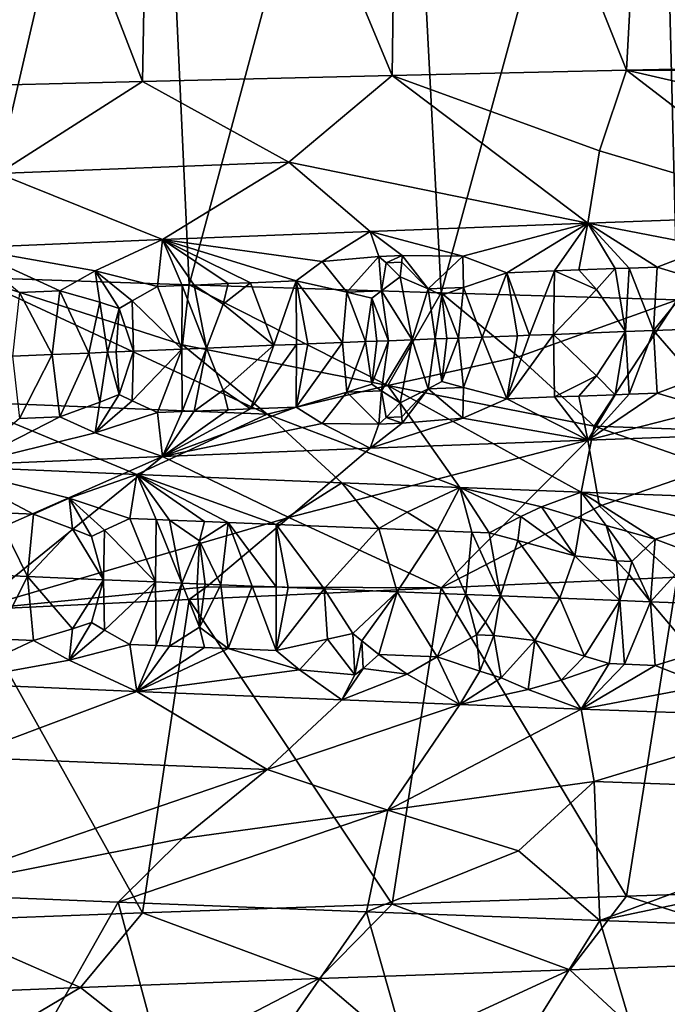
# Model space of a CAD drawing. Extents: x -12 to 12, y 0 to 224.
# Drawn here: x -7 to -5, y 7 to 9 of the extents above; entities that cross this region are included whole.
import ezdxf

# ---------------------------------------------------------------- set-up
doc = ezdxf.new("R2010")
doc.units = 0
doc.header["$MEASUREMENT"] = 0

msp = doc.modelspace()

# ---------------------------------------------------------------- linework, layer by layer
for points in [[(-6.90538, 10, 7.574841), (-6.44782, 8.813819, 7.967946), (-6.425969, 10, 7.985576)], [(-6.885463, 8.802672, 7.592947), (-6.44782, 8.813819, 7.967946), (-6.90538, 10, 7.574841)], [(-6.794231, 8.413138, -7.674692), (-6.90538, 10, -7.574841), (-6.425969, 10, -7.985576)], [(-6.352324, 8.398472, -8.044283), (-6.794231, 8.413138, -7.674692), (-6.425969, 10, -7.985576)], [(-6.44782, 8.813819, 7.967946), (-5.937854, 8.826028, 8.354902), (-6.425969, 10, 7.985576)], [(-6.425969, 10, 7.985576), (-5.937854, 8.826028, 8.354902), (-5.922182, 10, 8.366018)], [(-6.352324, 8.398472, -8.044283), (-6.425969, 10, -7.985576), (-5.922182, 10, -8.366018)], [(-5.837771, 8.382061, -8.425138), (-6.352324, 8.398472, -8.044283), (-5.922182, 10, -8.366018)], [(-5.937854, 8.826028, 8.354902), (-5.459085, 8.836855, 8.675302), (-5.922182, 10, 8.366018)], [(-5.459085, 8.836855, 8.675302), (-5.39593, 10, 8.714725), (-5.922182, 10, 8.366018)], [(-5.837771, 8.382061, -8.425138), (-5.922182, 10, -8.366018), (-5.39593, 10, -8.714725)], [(-5.355022, 8.367186, -8.73992), (-5.837771, 8.382061, -8.425138), (-5.39593, 10, -8.714725)], [(-5.459085, 8.836855, 8.675302), (-4.962862, 8.847529, 8.968419), (-5.39593, 10, 8.714725)], [(-4.962862, 8.847529, 8.968419), (-4.849209, 10, 9.030375), (-5.39593, 10, 8.714725)], [(-5.355022, 8.367186, -8.73992), (-5.39593, 10, -8.714725), (-4.849209, 10, -9.030375)], [(-4.974291, 8.836752, 8.939372), (-4.962862, 8.847529, 8.968419), (-5.459085, 8.836855, 8.675302)], [(-6.148612, 8.649002, 7.795374), (-5.937854, 8.826028, 8.354902), (-6.44782, 8.813819, 7.967946)], [(-6.148612, 8.649002, 7.795374), (-5.537946, 8.524189, 7.923801), (-5.937854, 8.826028, 8.354902)], [(-5.5138, 8.672112, 8.274161), (-5.459085, 8.836855, 8.675302), (-5.937854, 8.826028, 8.354902)], [(-5.5138, 8.672112, 8.274161), (-5.937854, 8.826028, 8.354902), (-5.537946, 8.524189, 7.923801)], [(-5.5138, 8.672112, 8.274161), (-5.073731, 8.540979, 8.241446), (-5.459085, 8.836855, 8.675302)], [(-4.842093, 8.695221, 8.701797), (-5.459085, 8.836855, 8.675302), (-5.073731, 8.540979, 8.241446)], [(-4.974291, 8.836752, 8.939372), (-5.459085, 8.836855, 8.675302), (-4.842093, 8.695221, 8.701797)], [(-6.742783, 8.625892, 7.268711), (-6.44782, 8.813819, 7.967946), (-6.885463, 8.802672, 7.592947)], [(-6.148612, 8.649002, 7.795374), (-6.44782, 8.813819, 7.967946), (-6.742783, 8.625892, 7.268711)], [(-5.5138, 8.672112, 8.274161), (-5.537946, 8.524189, 7.923801), (-5.073731, 8.540979, 8.241446)], [(-6.148612, 8.649002, 7.795374), (-6.742783, 8.625892, 7.268711), (-6.406859, 8.490583, 7.211699)], [(-6.148612, 8.649002, 7.795374), (-6.406859, 8.490583, 7.211699), (-5.9828, 8.50739, 7.580174)], [(-6.148612, 8.649002, 7.795374), (-5.9828, 8.50739, 7.580174), (-5.537946, 8.524189, 7.923801)], [(-6.742783, 8.625892, 7.268711), (-6.808707, 8.47377, 6.819627), (-6.406859, 8.490583, 7.211699)], [(-5.287538, 8.475803, 8.014241), (-5.073731, 8.540979, 8.241446), (-5.537946, 8.524189, 7.923801)], [(-5.79315, 8.456948, 7.64167), (-5.537946, 8.524189, 7.923801), (-5.9828, 8.50739, 7.580174)], [(-5.703421, 8.422999, 7.677655), (-5.537946, 8.524189, 7.923801), (-5.79315, 8.456948, 7.64167)], [(-5.605612, 8.426712, 7.752245), (-5.537946, 8.524189, 7.923801), (-5.703421, 8.422999, 7.677655)], [(-5.556345, 8.428568, 7.789079), (-5.537946, 8.524189, 7.923801), (-5.605612, 8.426712, 7.752245)], [(-5.481999, 8.431353, 7.84375), (-5.537946, 8.524189, 7.923801), (-5.556345, 8.428568, 7.789079)], [(-5.287538, 8.475803, 8.014241), (-5.537946, 8.524189, 7.923801), (-5.395844, 8.434554, 7.905756)], [(-5.453358, 8.43242, 7.864522), (-5.537946, 8.524189, 7.923801), (-5.481999, 8.431353, 7.84375)], [(-5.453358, 8.43242, 7.864522), (-5.395844, 8.434554, 7.905756), (-5.537946, 8.524189, 7.923801)], [(-6.080797, 8.445747, 7.405915), (-5.9828, 8.50739, 7.580174), (-6.406859, 8.490583, 7.211699)], [(-5.965267, 8.456067, 7.509412), (-5.9828, 8.50739, 7.580174), (-6.080797, 8.445747, 7.405915)], [(-5.917297, 8.457934, 7.548728), (-5.79315, 8.456948, 7.64167), (-5.9828, 8.50739, 7.580174)], [(-5.917297, 8.457934, 7.548728), (-5.9828, 8.50739, 7.580174), (-5.965267, 8.456067, 7.509412)], [(-6.544738, 8.426793, 6.983888), (-6.406859, 8.490583, 7.211699), (-6.808707, 8.47377, 6.819627)], [(-6.417184, 8.394643, 7.068707), (-6.406859, 8.490583, 7.211699), (-6.544738, 8.426793, 6.983888)], [(-6.367143, 8.396713, 7.115447), (-6.406859, 8.490583, 7.211699), (-6.417184, 8.394643, 7.068707)], [(-6.080797, 8.445747, 7.405915), (-6.406859, 8.490583, 7.211699), (-6.133651, 8.406198, 7.325041)], [(-6.341995, 8.397749, 7.138686), (-6.406859, 8.490583, 7.211699), (-6.367143, 8.396713, 7.115447)], [(-6.27316, 8.400565, 7.201461), (-6.406859, 8.490583, 7.211699), (-6.341995, 8.397749, 7.138686)], [(-6.226927, 8.402443, 7.242948), (-6.406859, 8.490583, 7.211699), (-6.27316, 8.400565, 7.201461)], [(-6.226927, 8.402443, 7.242948), (-6.133651, 8.406198, 7.325041), (-6.406859, 8.490583, 7.211699)], [(-5.318094, 8.410316, 7.943185), (-5.287538, 8.475803, 8.014241), (-5.395844, 8.434554, 7.905756)], [(-6.544738, 8.426793, 6.983888), (-6.808707, 8.47377, 6.819627), (-6.616829, 8.386185, 6.875363)], [(-6.699051, 8.38265, 6.792422), (-6.616829, 8.386185, 6.875363), (-6.808707, 8.47377, 6.819627)], [(-5.965267, 8.456067, 7.509412), (-6.080797, 8.445747, 7.405915), (-6.030596, 8.383143, 7.394733)], [(-5.965267, 8.456067, 7.509412), (-6.030596, 8.383143, 7.394733), (-5.959647, 8.385953, 7.454223)], [(-5.917297, 8.457934, 7.548728), (-5.965267, 8.456067, 7.509412), (-5.949942, 8.442989, 7.50704)], [(-5.965267, 8.456067, 7.509412), (-5.959647, 8.385953, 7.454223), (-5.949942, 8.442989, 7.50704)], [(-5.917297, 8.457934, 7.548728), (-5.949942, 8.442989, 7.50704), (-5.918001, 8.444234, 7.533218)], [(-5.917297, 8.457934, 7.548728), (-5.918001, 8.444234, 7.533218), (-5.864169, 8.389687, 7.532475)], [(-5.917297, 8.457934, 7.548728), (-5.864169, 8.389687, 7.532475), (-5.79315, 8.456948, 7.64167)], [(-5.791909, 8.392478, 7.590356), (-5.79315, 8.456948, 7.64167), (-5.864169, 8.389687, 7.532475)], [(-5.791909, 8.392478, 7.590356), (-5.703421, 8.422999, 7.677655), (-5.79315, 8.456948, 7.64167)], [(-6.030596, 8.383143, 7.394733), (-6.080797, 8.445747, 7.405915), (-6.133651, 8.406198, 7.325041)], [(-5.949942, 8.442989, 7.50704), (-5.959647, 8.385953, 7.454223), (-5.921083, 8.414625, 7.504442)], [(-5.918001, 8.444234, 7.533218), (-5.949942, 8.442989, 7.50704), (-5.921083, 8.414625, 7.504442)], [(-5.918001, 8.444234, 7.533218), (-5.921083, 8.414625, 7.504442), (-5.864169, 8.389687, 7.532475)], [(-6.535416, 8.362448, 6.935747), (-6.544738, 8.426793, 6.983888), (-6.616829, 8.386185, 6.875363)], [(-6.495321, 8.350037, 6.966455), (-6.544738, 8.426793, 6.983888), (-6.535416, 8.362448, 6.935747)], [(-6.46891, 8.365268, 7.000047), (-6.544738, 8.426793, 6.983888), (-6.495321, 8.350037, 6.966455)], [(-6.46891, 8.365268, 7.000047), (-6.417184, 8.394643, 7.068707), (-6.544738, 8.426793, 6.983888)], [(-5.791909, 8.392478, 7.590356), (-5.753733, 8.291298, 7.591357), (-5.703421, 8.422999, 7.677655)], [(-5.681304, 8.294083, 7.647884), (-5.703421, 8.422999, 7.677655), (-5.753733, 8.291298, 7.591357)], [(-5.605612, 8.426712, 7.752245), (-5.703421, 8.422999, 7.677655), (-5.657038, 8.295011, 7.666575)], [(-5.657038, 8.295011, 7.666575), (-5.703421, 8.422999, 7.677655), (-5.681304, 8.294083, 7.647884)], [(-5.605612, 8.426712, 7.752245), (-5.657038, 8.295011, 7.666575), (-5.608325, 8.296866, 7.703729)], [(-5.520003, 8.388746, 7.790981), (-5.605612, 8.426712, 7.752245), (-5.608325, 8.296866, 7.703729)], [(-5.556345, 8.428568, 7.789079), (-5.605612, 8.426712, 7.752245), (-5.520003, 8.388746, 7.790981)], [(-5.481999, 8.431353, 7.84375), (-5.556345, 8.428568, 7.789079), (-5.520003, 8.388746, 7.790981)], [(-5.481999, 8.431353, 7.84375), (-5.520003, 8.388746, 7.790981), (-5.460752, 8.302436, 7.813352)], [(-5.453358, 8.43242, 7.864522), (-5.481999, 8.431353, 7.84375), (-5.460752, 8.302436, 7.813352)], [(-5.453358, 8.43242, 7.864522), (-5.460752, 8.302436, 7.813352), (-5.403617, 8.30457, 7.854636)], [(-5.453358, 8.43242, 7.864522), (-5.403617, 8.30457, 7.854636), (-5.395844, 8.434554, 7.905756)], [(-5.318094, 8.410316, 7.943185), (-5.395844, 8.434554, 7.905756), (-5.403617, 8.30457, 7.854636)], [(-6.817097, 8.158692, -6.950406), (-6.794231, 8.413138, -7.674692), (-6.193442, 8.133914, -7.505563)], [(-6.366483, 8.275444, -7.715264), (-6.794231, 8.413138, -7.674692), (-6.352324, 8.398472, -8.044283)], [(-6.366483, 8.275444, -7.715264), (-6.193442, 8.133914, -7.505563), (-6.794231, 8.413138, -7.674692)], [(-6.46891, 8.365268, 7.000047), (-6.367374, 8.266761, 7.064572), (-6.417184, 8.394643, 7.068707)], [(-6.367143, 8.396713, 7.115447), (-6.417184, 8.394643, 7.068707), (-6.367374, 8.266761, 7.064572)], [(-6.367143, 8.396713, 7.115447), (-6.367374, 8.266761, 7.064572), (-6.317362, 8.268831, 7.11096)], [(-6.341995, 8.397749, 7.138686), (-6.367143, 8.396713, 7.115447), (-6.317362, 8.268831, 7.11096)], [(-5.946397, 8.192289, -7.870933), (-6.366483, 8.275444, -7.715264), (-6.352324, 8.398472, -8.044283)], [(-5.946397, 8.192289, -7.870933), (-6.352324, 8.398472, -8.044283), (-5.837771, 8.382061, -8.425138)], [(-6.27316, 8.400565, 7.201461), (-6.341995, 8.397749, 7.138686), (-6.282922, 8.358876, 7.165496)], [(-6.282922, 8.358876, 7.165496), (-6.341995, 8.397749, 7.138686), (-6.317362, 8.268831, 7.11096)], [(-6.226927, 8.402443, 7.242948), (-6.282922, 8.358876, 7.165496), (-6.179622, 8.274464, 7.235381)], [(-6.226927, 8.402443, 7.242948), (-6.27316, 8.400565, 7.201461), (-6.282922, 8.358876, 7.165496)], [(-6.226927, 8.402443, 7.242948), (-6.179622, 8.274464, 7.235381), (-6.133651, 8.406198, 7.325041)], [(-6.133167, 8.276341, 7.276271), (-6.133651, 8.406198, 7.325041), (-6.179622, 8.274464, 7.235381)], [(-6.109839, 8.27728, 7.296607), (-6.133651, 8.406198, 7.325041), (-6.133167, 8.276341, 7.276271)], [(-6.039459, 8.280097, 7.357169), (-6.133651, 8.406198, 7.325041), (-6.109839, 8.27728, 7.296607)], [(-6.030596, 8.383143, 7.394733), (-6.133651, 8.406198, 7.325041), (-6.039459, 8.280097, 7.357169)], [(-5.959647, 8.385953, 7.454223), (-5.896924, 8.285729, 7.476279), (-5.921083, 8.414625, 7.504442)], [(-5.864169, 8.389687, 7.532475), (-5.921083, 8.414625, 7.504442), (-5.896924, 8.285729, 7.476279)], [(-5.318094, 8.410316, 7.943185), (-5.403617, 8.30457, 7.854636), (-5.288427, 8.308839, 7.935962)], [(-6.699051, 8.38265, 6.792422), (-6.713593, 8.252017, 6.724362), (-6.632209, 8.255551, 6.807473)], [(-6.699051, 8.38265, 6.792422), (-6.632209, 8.255551, 6.807473), (-6.616829, 8.386185, 6.875363)], [(-6.557428, 8.25876, 6.882091), (-6.616829, 8.386185, 6.875363), (-6.632209, 8.255551, 6.807473)], [(-6.557428, 8.25876, 6.882091), (-6.535416, 8.362448, 6.935747), (-6.616829, 8.386185, 6.875363)], [(-5.992466, 8.281964, 7.396955), (-6.030596, 8.383143, 7.394733), (-6.039459, 8.280097, 7.357169)], [(-5.959647, 8.385953, 7.454223), (-6.030596, 8.383143, 7.394733), (-5.979527, 8.371074, 7.429974)], [(-5.992466, 8.281964, 7.396955), (-5.979527, 8.371074, 7.429974), (-6.030596, 8.383143, 7.394733)], [(-5.944956, 8.283841, 7.43666), (-5.959647, 8.385953, 7.454223), (-5.979527, 8.371074, 7.429974)], [(-5.944956, 8.283841, 7.43666), (-5.896924, 8.285729, 7.476279), (-5.959647, 8.385953, 7.454223)], [(-5.946397, 8.192289, -7.870933), (-5.837771, 8.382061, -8.425138), (-5.679269, 8.250666, -8.22877)], [(-5.849706, 8.287576, 7.514724), (-5.864169, 8.389687, 7.532475), (-5.896924, 8.285729, 7.476279)], [(-5.791909, 8.392478, 7.590356), (-5.864169, 8.389687, 7.532475), (-5.8364, 8.376675, 7.547277)], [(-5.849706, 8.287576, 7.514724), (-5.8364, 8.376675, 7.547277), (-5.864169, 8.389687, 7.532475)], [(-5.826004, 8.288498, 7.533836), (-5.8364, 8.376675, 7.547277), (-5.849706, 8.287576, 7.514724)], [(-5.679269, 8.250666, -8.22877), (-5.837771, 8.382061, -8.425138), (-5.355022, 8.367186, -8.73992)], [(-5.801977, 8.289432, 7.553085), (-5.791909, 8.392478, 7.590356), (-5.8364, 8.376675, 7.547277)], [(-5.801977, 8.289432, 7.553085), (-5.8364, 8.376675, 7.547277), (-5.826004, 8.288498, 7.533836)], [(-5.801977, 8.289432, 7.553085), (-5.753733, 8.291298, 7.591357), (-5.791909, 8.392478, 7.590356)], [(-5.520003, 8.388746, 7.790981), (-5.608325, 8.296866, 7.703729), (-5.460752, 8.302436, 7.813352)], [(-6.519725, 8.260365, 6.919095), (-6.535416, 8.362448, 6.935747), (-6.557428, 8.25876, 6.882091)], [(-6.519725, 8.260365, 6.919095), (-6.495321, 8.350037, 6.966455), (-6.535416, 8.362448, 6.935747)], [(-6.46891, 8.365268, 7.000047), (-6.495321, 8.350037, 6.966455), (-6.466386, 8.26262, 6.970757)], [(-6.46891, 8.365268, 7.000047), (-6.466386, 8.26262, 6.970757), (-6.367374, 8.266761, 7.064572)], [(-6.282922, 8.358876, 7.165496), (-6.317362, 8.268831, 7.11096), (-6.179622, 8.274464, 7.235381)], [(-5.968874, 8.282898, 7.416737), (-5.979527, 8.371074, 7.429974), (-5.992466, 8.281964, 7.396955)], [(-5.944956, 8.283841, 7.43666), (-5.979527, 8.371074, 7.429974), (-5.968874, 8.282898, 7.416737)], [(-5.679269, 8.250666, -8.22877), (-5.355022, 8.367186, -8.73992), (-5.524839, 8.109135, -8.005015)], [(-5.524839, 8.109135, -8.005015), (-5.355022, 8.367186, -8.73992), (-4.816384, 8.084356, -8.445563)], [(-6.50199, 8.261116, 6.936361), (-6.495321, 8.350037, 6.966455), (-6.519725, 8.260365, 6.919095)], [(-6.50199, 8.261116, 6.936361), (-6.466386, 8.26262, 6.970757), (-6.495321, 8.350037, 6.966455)], [(-5.681304, 8.294083, 7.647884), (-5.753733, 8.291298, 7.591357), (-5.703419, 8.165165, 7.677657)], [(-5.60561, 8.168878, 7.752246), (-5.608325, 8.296866, 7.703729), (-5.703419, 8.165165, 7.677657)], [(-5.657038, 8.295011, 7.666575), (-5.703419, 8.165165, 7.677657), (-5.608325, 8.296866, 7.703729)], [(-5.657038, 8.295011, 7.666575), (-5.681304, 8.294083, 7.647884), (-5.703419, 8.165165, 7.677657)], [(-5.520001, 8.212412, 7.790981), (-5.460752, 8.302436, 7.813352), (-5.608325, 8.296866, 7.703729)], [(-5.520001, 8.212412, 7.790981), (-5.608325, 8.296866, 7.703729), (-5.60561, 8.168878, 7.752246)], [(-5.481997, 8.173518, 7.843751), (-5.460752, 8.302436, 7.813352), (-5.520001, 8.212412, 7.790981)], [(-5.453356, 8.174585, 7.864523), (-5.460752, 8.302436, 7.813352), (-5.481997, 8.173518, 7.843751)], [(-5.453356, 8.174585, 7.864523), (-5.403617, 8.30457, 7.854636), (-5.460752, 8.302436, 7.813352)], [(-5.453356, 8.174585, 7.864523), (-5.395841, 8.17672, 7.905756), (-5.403617, 8.30457, 7.854636)], [(-5.318092, 8.206114, 7.943185), (-5.288427, 8.308839, 7.935962), (-5.403617, 8.30457, 7.854636)], [(-5.318092, 8.206114, 7.943185), (-5.403617, 8.30457, 7.854636), (-5.395841, 8.17672, 7.905756)], [(-5.946397, 8.192289, -7.870933), (-6.193442, 8.133914, -7.505563), (-6.366483, 8.275444, -7.715264)], [(-6.282921, 8.182541, 7.165497), (-6.179622, 8.274464, 7.235381), (-6.317362, 8.268831, 7.11096)], [(-6.226925, 8.144608, 7.242949), (-6.179622, 8.274464, 7.235381), (-6.282921, 8.182541, 7.165497)], [(-6.133167, 8.276341, 7.276271), (-6.226925, 8.144608, 7.242949), (-6.133649, 8.148363, 7.325043)], [(-6.133167, 8.276341, 7.276271), (-6.179622, 8.274464, 7.235381), (-6.226925, 8.144608, 7.242949)], [(-6.039459, 8.280097, 7.357169), (-6.109839, 8.27728, 7.296607), (-6.133649, 8.148363, 7.325043)], [(-6.039459, 8.280097, 7.357169), (-6.133649, 8.148363, 7.325043), (-6.030594, 8.178906, 7.394734)], [(-6.109839, 8.27728, 7.296607), (-6.133167, 8.276341, 7.276271), (-6.133649, 8.148363, 7.325043)], [(-5.992466, 8.281964, 7.396955), (-6.039459, 8.280097, 7.357169), (-6.030594, 8.178906, 7.394734)], [(-5.992466, 8.281964, 7.396955), (-6.030594, 8.178906, 7.394734), (-5.979526, 8.194721, 7.429975)], [(-5.968874, 8.282898, 7.416737), (-5.992466, 8.281964, 7.396955), (-5.979526, 8.194721, 7.429975)], [(-5.944956, 8.283841, 7.43666), (-5.968874, 8.282898, 7.416737), (-5.979526, 8.194721, 7.429975)], [(-5.944956, 8.283841, 7.43666), (-5.979526, 8.194721, 7.429975), (-5.959646, 8.181699, 7.454224)], [(-5.959646, 8.181699, 7.454224), (-5.921081, 8.156742, 7.504444), (-5.896924, 8.285729, 7.476279)], [(-5.944956, 8.283841, 7.43666), (-5.959646, 8.181699, 7.454224), (-5.896924, 8.285729, 7.476279)], [(-5.864167, 8.185433, 7.532476), (-5.896924, 8.285729, 7.476279), (-5.921081, 8.156742, 7.504444)], [(-5.849706, 8.287576, 7.514724), (-5.896924, 8.285729, 7.476279), (-5.864167, 8.185433, 7.532476)], [(-5.849706, 8.287576, 7.514724), (-5.864167, 8.185433, 7.532476), (-5.836398, 8.200322, 7.547278)], [(-5.826004, 8.288498, 7.533836), (-5.849706, 8.287576, 7.514724), (-5.836398, 8.200322, 7.547278)], [(-5.801977, 8.289432, 7.553085), (-5.836398, 8.200322, 7.547278), (-5.791907, 8.188241, 7.590357)], [(-5.801977, 8.289432, 7.553085), (-5.826004, 8.288498, 7.533836), (-5.836398, 8.200322, 7.547278)], [(-5.801977, 8.289432, 7.553085), (-5.791907, 8.188241, 7.590357), (-5.753733, 8.291298, 7.591357)], [(-5.753733, 8.291298, 7.591357), (-5.791907, 8.188241, 7.590357), (-5.703419, 8.165165, 7.677657)], [(-6.699051, 8.124919, 6.792423), (-6.632209, 8.255551, 6.807473), (-6.713593, 8.252017, 6.724362)], [(-6.699051, 8.124919, 6.792423), (-6.616829, 8.128452, 6.875364), (-6.632209, 8.255551, 6.807473)], [(-6.557428, 8.25876, 6.882091), (-6.632209, 8.255551, 6.807473), (-6.616829, 8.128452, 6.875364)], [(-6.557428, 8.25876, 6.882091), (-6.616829, 8.128452, 6.875364), (-6.535416, 8.158282, 6.935748)], [(-6.519725, 8.260365, 6.919095), (-6.557428, 8.25876, 6.882091), (-6.535416, 8.158282, 6.935748)], [(-6.519725, 8.260365, 6.919095), (-6.535416, 8.158282, 6.935748), (-6.49532, 8.173739, 6.966456)], [(-6.50199, 8.261116, 6.936361), (-6.519725, 8.260365, 6.919095), (-6.49532, 8.173739, 6.966456)], [(-6.50199, 8.261116, 6.936361), (-6.49532, 8.173739, 6.966456), (-6.466386, 8.26262, 6.970757)], [(-6.468909, 8.161066, 7.000048), (-6.466386, 8.26262, 6.970757), (-6.49532, 8.173739, 6.966456)], [(-6.468909, 8.161066, 7.000048), (-6.417183, 8.136808, 7.068708), (-6.367374, 8.266761, 7.064572)], [(-6.468909, 8.161066, 7.000048), (-6.367374, 8.266761, 7.064572), (-6.466386, 8.26262, 6.970757)], [(-6.367141, 8.138879, 7.115448), (-6.367374, 8.266761, 7.064572), (-6.417183, 8.136808, 7.068708)], [(-6.367141, 8.138879, 7.115448), (-6.317362, 8.268831, 7.11096), (-6.367374, 8.266761, 7.064572)], [(-6.341993, 8.139914, 7.138688), (-6.317362, 8.268831, 7.11096), (-6.367141, 8.138879, 7.115448)], [(-6.282921, 8.182541, 7.165497), (-6.317362, 8.268831, 7.11096), (-6.341993, 8.139914, 7.138688)], [(-5.946397, 8.192289, -7.870933), (-5.679269, 8.250666, -8.22877), (-5.524839, 8.109135, -8.005015)], [(-5.959646, 8.181699, 7.454224), (-5.979526, 8.194721, 7.429975), (-6.030594, 8.178906, 7.394734)], [(-5.791907, 8.188241, 7.590357), (-5.836398, 8.200322, 7.547278), (-5.864167, 8.185433, 7.532476)], [(-5.520001, 8.212412, 7.790981), (-5.60561, 8.168878, 7.752246), (-5.556344, 8.170733, 7.789081)], [(-5.481997, 8.173518, 7.843751), (-5.520001, 8.212412, 7.790981), (-5.556344, 8.170733, 7.789081)], [(-5.318092, 8.206114, 7.943185), (-5.395841, 8.17672, 7.905756), (-5.287536, 8.14453, 8.014242)], [(-6.49532, 8.173739, 6.966456), (-6.535416, 8.158282, 6.935748), (-6.544737, 8.095519, 6.98389)], [(-6.468909, 8.161066, 7.000048), (-6.49532, 8.173739, 6.966456), (-6.544737, 8.095519, 6.98389)], [(-6.282921, 8.182541, 7.165497), (-6.341993, 8.139914, 7.138688), (-6.273158, 8.14273, 7.201463)], [(-6.226925, 8.144608, 7.242949), (-6.282921, 8.182541, 7.165497), (-6.273158, 8.14273, 7.201463)], [(-5.946397, 8.192289, -7.870933), (-5.799098, 7.983777, -7.471025), (-6.193442, 8.133914, -7.505563)], [(-6.030594, 8.178906, 7.394734), (-6.133649, 8.148363, 7.325043), (-6.080794, 8.114385, 7.405918)], [(-5.965263, 8.113396, 7.509415), (-6.030594, 8.178906, 7.394734), (-6.080794, 8.114385, 7.405918)], [(-5.965263, 8.113396, 7.509415), (-5.959646, 8.181699, 7.454224), (-6.030594, 8.178906, 7.394734)], [(-5.949939, 8.127109, 7.507042), (-5.959646, 8.181699, 7.454224), (-5.965263, 8.113396, 7.509415)], [(-5.949939, 8.127109, 7.507042), (-5.921081, 8.156742, 7.504444), (-5.959646, 8.181699, 7.454224)], [(-5.946397, 8.192289, -7.870933), (-5.524839, 8.109135, -8.005015), (-5.551407, 7.974359, -7.654838)], [(-5.946397, 8.192289, -7.870933), (-5.551407, 7.974359, -7.654838), (-5.799098, 7.983777, -7.471025)], [(-5.917998, 8.128353, 7.533221), (-5.864167, 8.185433, 7.532476), (-5.921081, 8.156742, 7.504444)], [(-5.917998, 8.128353, 7.533221), (-5.917294, 8.115263, 7.54873), (-5.864167, 8.185433, 7.532476)], [(-5.917294, 8.115263, 7.54873), (-5.793147, 8.125587, 7.641672), (-5.864167, 8.185433, 7.532476)], [(-5.791907, 8.188241, 7.590357), (-5.864167, 8.185433, 7.532476), (-5.793147, 8.125587, 7.641672)], [(-5.791907, 8.188241, 7.590357), (-5.793147, 8.125587, 7.641672), (-5.703419, 8.165165, 7.677657)], [(-5.481997, 8.173518, 7.843751), (-5.556344, 8.170733, 7.789081), (-5.537946, 8.080684, 7.923801)], [(-5.287536, 8.14453, 8.014242), (-5.395841, 8.17672, 7.905756), (-5.537946, 8.080684, 7.923801)], [(-5.453356, 8.174585, 7.864523), (-5.537946, 8.080684, 7.923801), (-5.395841, 8.17672, 7.905756)], [(-5.453356, 8.174585, 7.864523), (-5.481997, 8.173518, 7.843751), (-5.537946, 8.080684, 7.923801)], [(-6.817097, 8.158692, -6.950406), (-6.459622, 8.010147, -6.914649), (-6.856624, 8.027096, -6.526158)], [(-6.817097, 8.158692, -6.950406), (-6.193442, 8.133914, -7.505563), (-6.459622, 8.010147, -6.914649)], [(-6.535416, 8.158282, 6.935748), (-6.616829, 8.128452, 6.875364), (-6.544737, 8.095519, 6.98389)], [(-6.468909, 8.161066, 7.000048), (-6.544737, 8.095519, 6.98389), (-6.417183, 8.136808, 7.068708)], [(-5.917998, 8.128353, 7.533221), (-5.921081, 8.156742, 7.504444), (-5.949939, 8.127109, 7.507042)], [(-5.703419, 8.165165, 7.677657), (-5.793147, 8.125587, 7.641672), (-5.537946, 8.080684, 7.923801)], [(-5.60561, 8.168878, 7.752246), (-5.703419, 8.165165, 7.677657), (-5.537946, 8.080684, 7.923801)], [(-5.556344, 8.170733, 7.789081), (-5.60561, 8.168878, 7.752246), (-5.537946, 8.080684, 7.923801)], [(-6.417183, 8.136808, 7.068708), (-6.544737, 8.095519, 6.98389), (-6.406859, 8.047078, 7.211699)], [(-6.193442, 8.133914, -7.505563), (-6.040736, 7.993195, -7.279253), (-6.459622, 8.010147, -6.914649)], [(-6.367141, 8.138879, 7.115448), (-6.417183, 8.136808, 7.068708), (-6.406859, 8.047078, 7.211699)], [(-6.080794, 8.114385, 7.405918), (-6.133649, 8.148363, 7.325043), (-6.406859, 8.047078, 7.211699)], [(-6.226925, 8.144608, 7.242949), (-6.406859, 8.047078, 7.211699), (-6.133649, 8.148363, 7.325043)], [(-6.226925, 8.144608, 7.242949), (-6.273158, 8.14273, 7.201463), (-6.406859, 8.047078, 7.211699)], [(-6.273158, 8.14273, 7.201463), (-6.341993, 8.139914, 7.138688), (-6.406859, 8.047078, 7.211699)], [(-6.341993, 8.139914, 7.138688), (-6.367141, 8.138879, 7.115448), (-6.406859, 8.047078, 7.211699)], [(-6.193442, 8.133914, -7.505563), (-5.799098, 7.983777, -7.471025), (-6.040736, 7.993195, -7.279253)], [(-5.287536, 8.14453, 8.014242), (-5.537946, 8.080684, 7.923801), (-5.073731, 8.097474, 8.241446)], [(-6.544737, 8.095519, 6.98389), (-6.616829, 8.128452, 6.875364), (-6.808707, 8.030265, 6.819627)], [(-6.699051, 8.124919, 6.792423), (-6.808707, 8.030265, 6.819627), (-6.616829, 8.128452, 6.875364)], [(-6.080794, 8.114385, 7.405918), (-6.406859, 8.047078, 7.211699), (-5.9828, 8.063885, 7.580174)], [(-5.965263, 8.113396, 7.509415), (-6.080794, 8.114385, 7.405918), (-5.9828, 8.063885, 7.580174)], [(-5.793147, 8.125587, 7.641672), (-5.9828, 8.063885, 7.580174), (-5.537946, 8.080684, 7.923801)], [(-5.917294, 8.115263, 7.54873), (-5.9828, 8.063885, 7.580174), (-5.793147, 8.125587, 7.641672)], [(-5.917294, 8.115263, 7.54873), (-5.965263, 8.113396, 7.509415), (-5.9828, 8.063885, 7.580174)], [(-5.917294, 8.115263, 7.54873), (-5.949939, 8.127109, 7.507042), (-5.965263, 8.113396, 7.509415)], [(-5.917998, 8.128353, 7.533221), (-5.949939, 8.127109, 7.507042), (-5.917294, 8.115263, 7.54873)], [(-6.544737, 8.095519, 6.98389), (-6.808707, 8.030265, 6.819627), (-6.406859, 8.047078, 7.211699)], [(-5.524839, 8.109135, -8.005015), (-5.091069, 7.957402, -7.965093), (-5.551407, 7.974359, -7.654838)], [(-5.5138, 7.945566, 8.274162), (-5.073731, 8.097474, 8.241446), (-5.537946, 8.080684, 7.923801)], [(-5.524839, 8.109135, -8.005015), (-4.816384, 8.084356, -8.445563), (-5.091069, 7.957402, -7.965093)], [(-5.5138, 7.945566, 8.274162), (-5.354974, 7.800548, 8.739949), (-5.073731, 8.097474, 8.241446)], [(-6.148612, 7.922457, 7.795374), (-5.537946, 8.080684, 7.923801), (-5.9828, 8.063885, 7.580174)], [(-6.148612, 7.922457, 7.795374), (-5.837739, 7.77887, 8.425161), (-5.537946, 8.080684, 7.923801)], [(-5.5138, 7.945566, 8.274162), (-5.537946, 8.080684, 7.923801), (-5.837739, 7.77887, 8.425161)], [(-6.148612, 7.922457, 7.795374), (-5.9828, 8.063885, 7.580174), (-6.406859, 8.047078, 7.211699)], [(-6.742783, 7.899347, 7.268711), (-6.406859, 8.047078, 7.211699), (-6.808707, 8.030265, 6.819627)], [(-6.742783, 7.899347, 7.268711), (-6.794178, 7.73362, 7.674738), (-6.406859, 8.047078, 7.211699)], [(-6.148612, 7.922457, 7.795374), (-6.406859, 8.047078, 7.211699), (-6.794178, 7.73362, 7.674738)], [(-6.598058, 7.961991, -6.685686), (-6.856624, 8.027096, -6.526158), (-6.459622, 8.010147, -6.914649)], [(-6.670528, 7.929231, -6.576336), (-6.856624, 8.027096, -6.526158), (-6.598058, 7.961991, -6.685686)], [(-6.747612, 7.932614, -6.498179), (-6.856624, 8.027096, -6.526158), (-6.670528, 7.929231, -6.576336)], [(-6.598058, 7.961991, -6.685686), (-6.459622, 8.010147, -6.914649), (-6.473529, 7.920689, -6.768047)], [(-6.419928, 7.918423, -6.818331), (-6.473529, 7.920689, -6.768047), (-6.459622, 8.010147, -6.914649)], [(-6.174851, 7.908262, -7.038564), (-6.459622, 8.010147, -6.914649), (-6.040736, 7.993195, -7.279253)], [(-6.272543, 7.912274, -6.952631), (-6.459622, 8.010147, -6.914649), (-6.174851, 7.908262, -7.038564)], [(-6.320943, 7.91428, -6.909156), (-6.459622, 8.010147, -6.914649), (-6.272543, 7.912274, -6.952631)], [(-6.392982, 7.91729, -6.843315), (-6.459622, 8.010147, -6.914649), (-6.320943, 7.91428, -6.909156)], [(-6.419928, 7.918423, -6.818331), (-6.459622, 8.010147, -6.914649), (-6.392982, 7.91729, -6.843315)], [(-6.174851, 7.908262, -7.038564), (-6.040736, 7.993195, -7.279253), (-5.964621, 7.899736, -7.21554)], [(-5.90698, 7.933523, -7.296619), (-6.040736, 7.993195, -7.279253), (-5.799098, 7.983777, -7.471025)], [(-5.964621, 7.899736, -7.21554), (-6.040736, 7.993195, -7.279253), (-5.90698, 7.933523, -7.296619)], [(-5.90698, 7.933523, -7.296619), (-5.799098, 7.983777, -7.471025), (-5.845625, 7.895037, -7.311177)], [(-5.774867, 7.892265, -7.366546), (-5.845625, 7.895037, -7.311177), (-5.799098, 7.983777, -7.471025)], [(-5.632563, 7.944018, -7.534463), (-5.799098, 7.983777, -7.471025), (-5.551407, 7.974359, -7.654838)], [(-5.674415, 7.924479, -7.476822), (-5.799098, 7.983777, -7.471025), (-5.632563, 7.944018, -7.534463)], [(-5.73929, 7.890879, -7.393974), (-5.799098, 7.983777, -7.471025), (-5.674415, 7.924479, -7.476822)], [(-5.774867, 7.892265, -7.366546), (-5.799098, 7.983777, -7.471025), (-5.73929, 7.890879, -7.393974)], [(-5.632563, 7.944018, -7.534463), (-5.551407, 7.974359, -7.654838), (-5.551233, 7.919796, -7.567691)], [(-5.295797, 7.910247, -7.746558), (-5.551407, 7.974359, -7.654838), (-5.091069, 7.957402, -7.965093)], [(-5.399925, 7.877932, -7.642459), (-5.551407, 7.974359, -7.654838), (-5.295797, 7.910247, -7.746558)], [(-5.500489, 7.906368, -7.592376), (-5.551407, 7.974359, -7.654838), (-5.399925, 7.877932, -7.642459)], [(-5.551233, 7.919796, -7.567691), (-5.551407, 7.974359, -7.654838), (-5.500489, 7.906368, -7.592376)], [(-6.591162, 7.899392, -6.635042), (-6.670528, 7.929231, -6.576336), (-6.598058, 7.961991, -6.685686)], [(-6.525554, 7.896543, -6.698811), (-6.598058, 7.961991, -6.685686), (-6.473529, 7.920689, -6.768047)], [(-6.552131, 7.883927, -6.664897), (-6.598058, 7.961991, -6.685686), (-6.525554, 7.896543, -6.698811)], [(-6.591162, 7.899392, -6.635042), (-6.598058, 7.961991, -6.685686), (-6.552131, 7.883927, -6.664897)], [(-6.747612, 7.932614, -6.498179), (-6.682602, 7.80196, -6.511467), (-6.758933, 7.805344, -6.433175)], [(-6.747612, 7.932614, -6.498179), (-6.670528, 7.929231, -6.576336), (-6.682602, 7.80196, -6.511467)], [(-5.964621, 7.899736, -7.21554), (-5.90698, 7.933523, -7.296619), (-5.845625, 7.895037, -7.311177)], [(-5.5138, 7.945566, 8.274162), (-5.837739, 7.77887, 8.425161), (-5.354974, 7.800548, 8.739949)], [(-5.674415, 7.924479, -7.476822), (-5.632563, 7.944018, -7.534463), (-5.564515, 7.843867, -7.499963)], [(-5.632563, 7.944018, -7.534463), (-5.551233, 7.919796, -7.567691), (-5.564515, 7.843867, -7.499963)], [(-6.148612, 7.922457, 7.795374), (-6.794178, 7.73362, 7.674738), (-6.31698, 7.780926, 8.008836)], [(-6.591162, 7.899392, -6.635042), (-6.682602, 7.80196, -6.511467), (-6.670528, 7.929231, -6.576336)], [(-6.525554, 7.896543, -6.698811), (-6.473529, 7.920689, -6.768047), (-6.421257, 7.790661, -6.766349)], [(-6.419928, 7.918423, -6.818331), (-6.421257, 7.790661, -6.766349), (-6.473529, 7.920689, -6.768047)], [(-6.419928, 7.918423, -6.818331), (-6.367673, 7.788394, -6.816222), (-6.421257, 7.790661, -6.766349)], [(-6.419928, 7.918423, -6.818331), (-6.392982, 7.91729, -6.843315), (-6.367673, 7.788394, -6.816222)], [(-6.392982, 7.91729, -6.843315), (-6.331418, 7.87454, -6.872516), (-6.367673, 7.788394, -6.816222)], [(-6.392982, 7.91729, -6.843315), (-6.320943, 7.91428, -6.909156), (-6.331418, 7.87454, -6.872516)], [(-6.320943, 7.91428, -6.909156), (-6.272543, 7.912274, -6.952631), (-6.331418, 7.87454, -6.872516)], [(-6.287904, 7.785051, -6.889042), (-6.331418, 7.87454, -6.872516), (-6.272543, 7.912274, -6.952631)], [(-6.148612, 7.922457, 7.795374), (-6.31698, 7.780926, 8.008836), (-5.837739, 7.77887, 8.425161)], [(-6.287904, 7.785051, -6.889042), (-6.272543, 7.912274, -6.952631), (-6.223493, 7.782376, -6.946628)], [(-6.272543, 7.912274, -6.952631), (-6.174839, 7.78037, -6.989423), (-6.223493, 7.782376, -6.946628)], [(-6.272543, 7.912274, -6.952631), (-6.174851, 7.908262, -7.038564), (-6.174839, 7.78037, -6.989423)], [(-5.73929, 7.890879, -7.393974), (-5.674415, 7.924479, -7.476822), (-5.680771, 7.875587, -7.429133)], [(-5.674415, 7.924479, -7.476822), (-5.564515, 7.843867, -7.499963), (-5.680771, 7.875587, -7.429133)], [(-5.47892, 7.833591, -7.558744), (-5.564515, 7.843867, -7.499963), (-5.551233, 7.919796, -7.567691)], [(-5.47892, 7.833591, -7.558744), (-5.551233, 7.919796, -7.567691), (-5.500489, 7.906368, -7.592376)], [(-6.591162, 7.899392, -6.635042), (-6.527258, 7.795193, -6.665348), (-6.682602, 7.80196, -6.511467)], [(-6.591162, 7.899392, -6.635042), (-6.552131, 7.883927, -6.664897), (-6.527258, 7.795193, -6.665348)], [(-6.552131, 7.883927, -6.664897), (-6.525554, 7.896543, -6.698811), (-6.527258, 7.795193, -6.665348)], [(-6.525554, 7.896543, -6.698811), (-6.421257, 7.790661, -6.766349), (-6.527258, 7.795193, -6.665348)], [(-6.076653, 7.776358, -7.07399), (-6.174851, 7.908262, -7.038564), (-5.964621, 7.899736, -7.21554)], [(-6.150402, 7.779367, -7.010694), (-6.174851, 7.908262, -7.038564), (-6.076653, 7.776358, -7.07399)], [(-6.174839, 7.78037, -6.989423), (-6.174851, 7.908262, -7.038564), (-6.150402, 7.779367, -7.010694)], [(-6.076653, 7.776358, -7.07399), (-5.964621, 7.899736, -7.21554), (-5.927211, 7.770339, -7.198247)], [(-5.964621, 7.899736, -7.21554), (-5.845625, 7.895037, -7.311177), (-5.927211, 7.770339, -7.198247)], [(-5.845625, 7.895037, -7.311177), (-5.787313, 7.764796, -7.309897), (-5.927211, 7.770339, -7.198247)], [(-5.774867, 7.892265, -7.366546), (-5.787313, 7.764796, -7.309897), (-5.845625, 7.895037, -7.311177)], [(-5.774867, 7.892265, -7.366546), (-5.716572, 7.762024, -7.364705), (-5.787313, 7.764796, -7.309897)], [(-5.774867, 7.892265, -7.366546), (-5.73929, 7.890879, -7.393974), (-5.716572, 7.762024, -7.364705)], [(-5.447688, 7.832405, -7.581021), (-5.500489, 7.906368, -7.592376), (-5.399925, 7.877932, -7.642459)], [(-5.47892, 7.833591, -7.558744), (-5.500489, 7.906368, -7.592376), (-5.447688, 7.832405, -7.581021)], [(-5.320546, 7.848472, -7.68011), (-5.399925, 7.877932, -7.642459), (-5.295797, 7.910247, -7.746558)], [(-6.335865, 7.787057, -6.845461), (-6.367673, 7.788394, -6.816222), (-6.331418, 7.87454, -6.872516)], [(-6.335865, 7.787057, -6.845461), (-6.331418, 7.87454, -6.872516), (-6.319912, 7.786388, -6.860025)], [(-6.319912, 7.786388, -6.860025), (-6.331418, 7.87454, -6.872516), (-6.287904, 7.785051, -6.889042)], [(-5.73929, 7.890879, -7.393974), (-5.680771, 7.875587, -7.429133), (-5.716572, 7.762024, -7.364705)], [(-5.680771, 7.875587, -7.429133), (-5.59519, 7.757279, -7.456257), (-5.716572, 7.762024, -7.364705)], [(-5.680771, 7.875587, -7.429133), (-5.564515, 7.843867, -7.499963), (-5.59519, 7.757279, -7.456257)], [(-5.447688, 7.832405, -7.581021), (-5.399925, 7.877932, -7.642459), (-5.409894, 7.750232, -7.59019)], [(-5.320546, 7.848472, -7.68011), (-5.409894, 7.750232, -7.59019), (-5.399925, 7.877932, -7.642459)], [(-5.564515, 7.843867, -7.499963), (-5.472344, 7.752605, -7.545818), (-5.59519, 7.757279, -7.456257)], [(-5.47892, 7.833591, -7.558744), (-5.472344, 7.752605, -7.545818), (-5.564515, 7.843867, -7.499963)], [(-5.47892, 7.833591, -7.558744), (-5.454134, 7.806312, -7.566803), (-5.472344, 7.752605, -7.545818)], [(-5.47892, 7.833591, -7.558744), (-5.447688, 7.832405, -7.581021), (-5.454134, 7.806312, -7.566803)], [(-5.447688, 7.832405, -7.581021), (-5.409894, 7.750232, -7.59019), (-5.454134, 7.806312, -7.566803)], [(-5.320546, 7.848472, -7.68011), (-5.283924, 7.745485, -7.677392), (-5.409894, 7.750232, -7.59019)], [(-6.747615, 7.67469, -6.498177), (-6.758933, 7.805344, -6.433175), (-6.682602, 7.80196, -6.511467)], [(-6.747615, 7.67469, -6.498177), (-6.682602, 7.80196, -6.511467), (-6.670531, 7.671306, -6.576333)], [(-6.591164, 7.695123, -6.635041), (-6.670531, 7.671306, -6.576333), (-6.682602, 7.80196, -6.511467)], [(-6.591164, 7.695123, -6.635041), (-6.682602, 7.80196, -6.511467), (-6.527258, 7.795193, -6.665348)], [(-6.591164, 7.695123, -6.635041), (-6.527258, 7.795193, -6.665348), (-6.552132, 7.707576, -6.664896)], [(-6.552132, 7.707576, -6.664896), (-6.527258, 7.795193, -6.665348), (-6.525556, 7.692322, -6.69881)], [(-6.525556, 7.692322, -6.69881), (-6.527258, 7.795193, -6.665348), (-6.421257, 7.790661, -6.766349)], [(-6.525556, 7.692322, -6.69881), (-6.421257, 7.790661, -6.766349), (-6.47353, 7.662899, -6.768046)], [(-6.419929, 7.660633, -6.81833), (-6.47353, 7.662899, -6.768046), (-6.421257, 7.790661, -6.766349)], [(-6.419929, 7.660633, -6.81833), (-6.421257, 7.790661, -6.766349), (-6.367673, 7.788394, -6.816222)], [(-5.837739, 7.77887, 8.425161), (-5.458992, 7.14835, 8.67536), (-5.354974, 7.800548, 8.739949)], [(-5.454134, 7.806312, -7.566803), (-5.409894, 7.750232, -7.59019), (-5.472344, 7.752605, -7.545818)], [(-5.458992, 7.14835, 8.67536), (-4.962762, 7.164588, 8.968474), (-5.354974, 7.800548, 8.739949)], [(-6.31698, 7.780926, 8.008836), (-6.794178, 7.73362, 7.674738), (-6.352285, 7.75497, 8.044313)], [(-6.419929, 7.660633, -6.81833), (-6.367673, 7.788394, -6.816222), (-6.392983, 7.6595, -6.843314)], [(-6.392983, 7.6595, -6.843314), (-6.367673, 7.788394, -6.816222), (-6.331419, 7.698237, -6.872515)], [(-6.335865, 7.787057, -6.845461), (-6.331419, 7.698237, -6.872515), (-6.367673, 7.788394, -6.816222)], [(-6.31698, 7.780926, 8.008836), (-6.352285, 7.75497, 8.044313), (-5.837739, 7.77887, 8.425161)], [(-6.352285, 7.75497, 8.044313), (-5.937767, 7.132119, 8.354964), (-5.837739, 7.77887, 8.425161)], [(-6.335865, 7.787057, -6.845461), (-6.319912, 7.786388, -6.860025), (-6.331419, 7.698237, -6.872515)], [(-6.319912, 7.786388, -6.860025), (-6.287904, 7.785051, -6.889042), (-6.331419, 7.698237, -6.872515)], [(-6.287904, 7.785051, -6.889042), (-6.272544, 7.654484, -6.952631), (-6.331419, 7.698237, -6.872515)], [(-6.287904, 7.785051, -6.889042), (-6.223493, 7.782376, -6.946628), (-6.272544, 7.654484, -6.952631)], [(-6.272544, 7.654484, -6.952631), (-6.223493, 7.782376, -6.946628), (-6.174853, 7.650472, -7.038563)], [(-6.174839, 7.78037, -6.989423), (-6.174853, 7.650472, -7.038563), (-6.223493, 7.782376, -6.946628)], [(-6.174839, 7.78037, -6.989423), (-6.150402, 7.779367, -7.010694), (-6.174853, 7.650472, -7.038563)], [(-6.150402, 7.779367, -7.010694), (-6.076653, 7.776358, -7.07399), (-6.174853, 7.650472, -7.038563)], [(-6.076653, 7.776358, -7.07399), (-6.069809, 7.673394, -7.109766), (-6.174853, 7.650472, -7.038563)], [(-6.076653, 7.776358, -7.07399), (-5.927211, 7.770339, -7.198247), (-6.017755, 7.685399, -7.145697)], [(-6.076653, 7.776358, -7.07399), (-6.017755, 7.685399, -7.145697), (-6.069809, 7.673394, -7.109766)], [(-5.937767, 7.132119, 8.354964), (-5.458992, 7.14835, 8.67536), (-5.837739, 7.77887, 8.425161)], [(-6.794178, 7.73362, 7.674738), (-6.447739, 7.114082, 7.96801), (-6.352285, 7.75497, 8.044313)], [(-6.447739, 7.114082, 7.96801), (-5.937767, 7.132119, 8.354964), (-6.352285, 7.75497, 8.044313)], [(-6.017755, 7.685399, -7.145697), (-5.927211, 7.770339, -7.198247), (-5.999621, 7.670587, -7.168412)], [(-5.999621, 7.670587, -7.168412), (-5.927211, 7.770339, -7.198247), (-5.964621, 7.642046, -7.21554)], [(-5.964621, 7.642046, -7.21554), (-5.927211, 7.770339, -7.198247), (-5.845625, 7.637327, -7.311177)], [(-5.787313, 7.764796, -7.309897), (-5.845625, 7.637327, -7.311177), (-5.927211, 7.770339, -7.198247)], [(-5.765187, 7.682537, -7.345305), (-5.845625, 7.637327, -7.311177), (-5.787313, 7.764796, -7.309897)], [(-5.747096, 7.708527, -7.349388), (-5.787313, 7.764796, -7.309897), (-5.716572, 7.762024, -7.364705)], [(-5.747096, 7.708527, -7.349388), (-5.765187, 7.682537, -7.345305), (-5.787313, 7.764796, -7.309897)], [(-5.747096, 7.708527, -7.349388), (-5.716572, 7.762024, -7.364705), (-5.729712, 7.681151, -7.372686)], [(-5.729712, 7.681151, -7.372686), (-5.716572, 7.762024, -7.364705), (-5.64608, 7.67074, -7.439486)], [(-5.716572, 7.762024, -7.364705), (-5.59519, 7.757279, -7.456257), (-5.64608, 7.67074, -7.439486)], [(-5.544665, 7.639014, -7.530087), (-5.64608, 7.67074, -7.439486), (-5.59519, 7.757279, -7.456257)], [(-5.544665, 7.639014, -7.530087), (-5.59519, 7.757279, -7.456257), (-5.472344, 7.752605, -7.545818)], [(-5.544665, 7.639014, -7.530087), (-5.472344, 7.752605, -7.545818), (-5.494108, 7.623719, -7.575826)], [(-5.494108, 7.623719, -7.575826), (-5.472344, 7.752605, -7.545818), (-5.462804, 7.622532, -7.598166)], [(-5.462804, 7.622532, -7.598166), (-5.472344, 7.752605, -7.545818), (-5.409894, 7.750232, -7.59019)], [(-6.885391, 7.097844, 7.593012), (-6.447739, 7.114082, 7.96801), (-6.794178, 7.73362, 7.674738)], [(-5.462804, 7.622532, -7.598166), (-5.409894, 7.750232, -7.59019), (-5.399926, 7.620159, -7.642458)], [(-5.320547, 7.644269, -7.680109), (-5.399926, 7.620159, -7.642458), (-5.409894, 7.750232, -7.59019)], [(-5.320547, 7.644269, -7.680109), (-5.409894, 7.750232, -7.59019), (-5.283924, 7.745485, -7.677392)], [(-6.591164, 7.695123, -6.635041), (-6.598061, 7.63063, -6.685683), (-6.670531, 7.671306, -6.576333)], [(-6.552132, 7.707576, -6.664896), (-6.525556, 7.692322, -6.69881), (-6.598061, 7.63063, -6.685683)], [(-6.591164, 7.695123, -6.635041), (-6.552132, 7.707576, -6.664896), (-6.598061, 7.63063, -6.685683)], [(-6.525556, 7.692322, -6.69881), (-6.47353, 7.662899, -6.768046), (-6.598061, 7.63063, -6.685683)], [(-6.392983, 7.6595, -6.843314), (-6.331419, 7.698237, -6.872515), (-6.320945, 7.65649, -6.909156)], [(-6.331419, 7.698237, -6.872515), (-6.272544, 7.654484, -6.952631), (-6.320945, 7.65649, -6.909156)], [(-5.747096, 7.708527, -7.349388), (-5.729712, 7.681151, -7.372686), (-5.765187, 7.682537, -7.345305)], [(-6.747615, 7.67469, -6.498177), (-6.670531, 7.671306, -6.576333), (-6.856624, 7.583591, -6.526158)], [(-6.670531, 7.671306, -6.576333), (-6.598061, 7.63063, -6.685683), (-6.856624, 7.583591, -6.526158)], [(-6.069809, 7.673394, -7.109766), (-6.127381, 7.611114, -7.114688), (-6.174853, 7.650472, -7.038563)], [(-6.014003, 7.600819, -7.216239), (-6.127381, 7.611114, -7.114688), (-6.069809, 7.673394, -7.109766)], [(-6.014003, 7.600819, -7.216239), (-6.069809, 7.673394, -7.109766), (-6.017755, 7.685399, -7.145697)], [(-6.014003, 7.600819, -7.216239), (-6.017755, 7.685399, -7.145697), (-5.999621, 7.670587, -7.168412)], [(-5.996929, 7.613827, -7.215313), (-6.014003, 7.600819, -7.216239), (-5.999621, 7.670587, -7.168412)], [(-5.996929, 7.613827, -7.215313), (-5.999621, 7.670587, -7.168412), (-5.964621, 7.642046, -7.21554)], [(-5.765187, 7.682537, -7.345305), (-5.758558, 7.608483, -7.400826), (-5.845625, 7.637327, -7.311177)], [(-5.765187, 7.682537, -7.345305), (-5.729712, 7.681151, -7.372686), (-5.758558, 7.608483, -7.400826)], [(-5.729712, 7.681151, -7.372686), (-5.715158, 7.594851, -7.4461), (-5.758558, 7.608483, -7.400826)], [(-5.729712, 7.681151, -7.372686), (-5.64608, 7.67074, -7.439486), (-5.715158, 7.594851, -7.4461)], [(-5.715158, 7.594851, -7.4461), (-5.64608, 7.67074, -7.439486), (-5.659951, 7.570606, -7.514157)], [(-5.659951, 7.570606, -7.514157), (-5.64608, 7.67074, -7.439486), (-5.592467, 7.590115, -7.537636)], [(-5.544665, 7.639014, -7.530087), (-5.592467, 7.590115, -7.537636), (-5.64608, 7.67074, -7.439486)], [(-6.598061, 7.63063, -6.685683), (-6.47353, 7.662899, -6.768046), (-6.459622, 7.566641, -6.914649)], [(-6.419929, 7.660633, -6.81833), (-6.459622, 7.566641, -6.914649), (-6.47353, 7.662899, -6.768046)], [(-6.419929, 7.660633, -6.81833), (-6.392983, 7.6595, -6.843314), (-6.459622, 7.566641, -6.914649)], [(-6.392983, 7.6595, -6.843314), (-6.320945, 7.65649, -6.909156), (-6.459622, 7.566641, -6.914649)], [(-6.320945, 7.65649, -6.909156), (-6.272544, 7.654484, -6.952631), (-6.459622, 7.566641, -6.914649)], [(-6.272544, 7.654484, -6.952631), (-6.127381, 7.611114, -7.114688), (-6.459622, 7.566641, -6.914649)], [(-6.272544, 7.654484, -6.952631), (-6.174853, 7.650472, -7.038563), (-6.127381, 7.611114, -7.114688)], [(-6.598061, 7.63063, -6.685683), (-6.459622, 7.566641, -6.914649), (-6.856624, 7.583591, -6.526158)], [(-5.996929, 7.613827, -7.215313), (-5.964621, 7.642046, -7.21554), (-5.90698, 7.602347, -7.296619)], [(-5.964621, 7.642046, -7.21554), (-5.845625, 7.637327, -7.311177), (-5.90698, 7.602347, -7.296619)], [(-5.90698, 7.602347, -7.296619), (-5.845625, 7.637327, -7.311177), (-5.799098, 7.540272, -7.471025)], [(-5.758558, 7.608483, -7.400826), (-5.799098, 7.540272, -7.471025), (-5.845625, 7.637327, -7.311177)], [(-5.544665, 7.639014, -7.530087), (-5.494108, 7.623719, -7.575826), (-5.592467, 7.590115, -7.537636)], [(-5.320547, 7.644269, -7.680109), (-5.2958, 7.578913, -7.746555), (-5.399926, 7.620159, -7.642458)], [(-6.127381, 7.611114, -7.114688), (-6.040736, 7.54969, -7.279253), (-6.459622, 7.566641, -6.914649)], [(-6.014003, 7.600819, -7.216239), (-6.040736, 7.54969, -7.279253), (-6.127381, 7.611114, -7.114688)], [(-5.996929, 7.613827, -7.215313), (-5.90698, 7.602347, -7.296619), (-6.040736, 7.54969, -7.279253)], [(-5.996929, 7.613827, -7.215313), (-6.040736, 7.54969, -7.279253), (-6.014003, 7.600819, -7.216239)], [(-5.592467, 7.590115, -7.537636), (-5.494108, 7.623719, -7.575826), (-5.551407, 7.530853, -7.654838)], [(-5.494108, 7.623719, -7.575826), (-5.462804, 7.622532, -7.598166), (-5.551407, 7.530853, -7.654838)], [(-5.462804, 7.622532, -7.598166), (-5.399926, 7.620159, -7.642458), (-5.551407, 7.530853, -7.654838)], [(-5.399926, 7.620159, -7.642458), (-5.2958, 7.578913, -7.746555), (-5.551407, 7.530853, -7.654838)], [(-5.90698, 7.602347, -7.296619), (-5.799098, 7.540272, -7.471025), (-6.040736, 7.54969, -7.279253)], [(-5.758558, 7.608483, -7.400826), (-5.715158, 7.594851, -7.4461), (-5.799098, 7.540272, -7.471025)], [(-5.715158, 7.594851, -7.4461), (-5.659951, 7.570606, -7.514157), (-5.799098, 7.540272, -7.471025)], [(-5.659951, 7.570606, -7.514157), (-5.592467, 7.590115, -7.537636), (-5.551407, 7.530853, -7.654838)], [(-6.817097, 7.432147, -6.950407), (-6.856624, 7.583591, -6.526158), (-6.459622, 7.566641, -6.914649)], [(-5.659951, 7.570606, -7.514157), (-5.551407, 7.530853, -7.654838), (-5.799098, 7.540272, -7.471025)], [(-5.2958, 7.578913, -7.746555), (-5.091069, 7.513897, -7.965093), (-5.551407, 7.530853, -7.654838)], [(-6.817097, 7.432147, -6.950407), (-6.459622, 7.566641, -6.914649), (-6.193442, 7.407368, -7.505563)], [(-6.193442, 7.407368, -7.505563), (-6.459622, 7.566641, -6.914649), (-6.040736, 7.54969, -7.279253)], [(-6.193442, 7.407368, -7.505563), (-6.040736, 7.54969, -7.279253), (-5.799098, 7.540272, -7.471025)], [(-5.946398, 7.324214, -7.870934), (-6.193442, 7.407368, -7.505563), (-5.799098, 7.540272, -7.471025)], [(-5.946398, 7.324214, -7.870934), (-5.799098, 7.540272, -7.471025), (-5.551407, 7.530853, -7.654838)], [(-5.946398, 7.324214, -7.870934), (-5.551407, 7.530853, -7.654838), (-5.52484, 7.38259, -8.005015)], [(-5.52484, 7.38259, -8.005015), (-5.551407, 7.530853, -7.654838), (-5.091069, 7.513897, -7.965093)], [(-5.52484, 7.38259, -8.005015), (-5.091069, 7.513897, -7.965093), (-4.816385, 7.357811, -8.445563)], [(-6.817097, 7.432147, -6.950407), (-6.193442, 7.407368, -7.505563), (-6.932832, 7.153976, -7.549722)], [(-6.193442, 7.407368, -7.505563), (-6.366483, 7.265838, -7.715264), (-6.932832, 7.153976, -7.549722)], [(-5.946398, 7.324214, -7.870934), (-6.366483, 7.265838, -7.715264), (-6.193442, 7.407368, -7.505563)], [(-5.946398, 7.324214, -7.870934), (-5.52484, 7.38259, -8.005015), (-5.679269, 7.241059, -8.22877)], [(-5.52484, 7.38259, -8.005015), (-5.513183, 7.098818, -8.641025), (-5.679269, 7.241059, -8.22877)], [(-5.52484, 7.38259, -8.005015), (-4.816385, 7.357811, -8.445563), (-5.513183, 7.098818, -8.641025)], [(-4.816385, 7.357811, -8.445563), (-4.951066, 7.21628, -8.681727), (-5.513183, 7.098818, -8.641025)], [(-5.946398, 7.324214, -7.870934), (-5.990003, 7.116444, -8.317593), (-6.497529, 7.136141, -7.927462)], [(-5.946398, 7.324214, -7.870934), (-6.497529, 7.136141, -7.927462), (-6.366483, 7.265838, -7.715264)], [(-5.946398, 7.324214, -7.870934), (-5.679269, 7.241059, -8.22877), (-5.990003, 7.116444, -8.317593)], [(-6.366483, 7.265838, -7.715264), (-6.497529, 7.136141, -7.927462), (-6.932832, 7.153976, -7.549722)], [(-5.679269, 7.241059, -8.22877), (-5.513183, 7.098818, -8.641025), (-5.990003, 7.116444, -8.317593)], [(-4.951066, 7.21628, -8.681727), (-5.240593, 7.089065, -8.80901), (-5.513183, 7.098818, -8.641025)], [(-6.497529, 7.136141, -7.927462), (-6.794257, 6.612622, -7.674669), (-6.932832, 7.153976, -7.549722)], [(-5.574371, 6.997908, 8.275992), (-5.458992, 7.14835, 8.67536), (-5.937767, 7.132119, 8.354964)], [(-5.039567, 7.01619, 8.612039), (-5.458992, 7.14835, 8.67536), (-5.574371, 6.997908, 8.275992)], [(-5.039567, 7.01619, 8.612039), (-4.962762, 7.164588, 8.968474), (-5.458992, 7.14835, 8.67536)], [(-6.352344, 6.596391, -8.044268), (-6.794257, 6.612622, -7.674669), (-6.497529, 7.136141, -7.927462)], [(-5.990003, 7.116444, -8.317593), (-6.352344, 6.596391, -8.044268), (-6.497529, 7.136141, -7.927462)], [(-6.086771, 6.979627, 7.906685), (-5.937767, 7.132119, 8.354964), (-6.447739, 7.114082, 7.96801)], [(-5.574371, 6.997908, 8.275992), (-5.937767, 7.132119, 8.354964), (-6.086771, 6.979627, 7.906685)], [(-6.574798, 6.961346, 7.505699), (-6.447739, 7.114082, 7.96801), (-6.885391, 7.097844, 7.593012)], [(-6.086771, 6.979627, 7.906685), (-6.447739, 7.114082, 7.96801), (-6.574798, 6.961346, 7.505699)], [(-5.837788, 6.578354, -8.425127), (-6.352344, 6.596391, -8.044268), (-5.990003, 7.116444, -8.317593)], [(-5.513183, 7.098818, -8.641025), (-5.837788, 6.578354, -8.425127), (-5.990003, 7.116444, -8.317593)], [(-6.574798, 6.961346, 7.505699), (-6.885391, 7.097844, 7.593012), (-7.036542, 6.943065, 7.07471)], [(-5.355042, 6.562117, -8.739907), (-5.837788, 6.578354, -8.425127), (-5.513183, 7.098818, -8.641025)], [(-5.355042, 6.562117, -8.739907), (-5.513183, 7.098818, -8.641025), (-5.240593, 7.089065, -8.80901)], [(-5.039567, 7.01619, 8.612039), (-5.574371, 6.997908, 8.275992), (-5.422513, 6.856404, 8.050538)], [(-5.039567, 7.01619, 8.612039), (-5.422513, 6.856404, 8.050538), (-4.902279, 6.874685, 8.37743)], [(-5.574371, 6.997908, 8.275992), (-6.086771, 6.979627, 7.906685), (-5.920955, 6.838122, 7.691291)], [(-5.574371, 6.997908, 8.275992), (-5.920955, 6.838122, 7.691291), (-5.422513, 6.856404, 8.050538)], [(-6.086771, 6.979627, 7.906685), (-6.574798, 6.961346, 7.505699), (-6.395688, 6.819841, 7.301229)], [(-6.086771, 6.979627, 7.906685), (-6.395688, 6.819841, 7.301229), (-5.920955, 6.838122, 7.691291)], [(-6.574798, 6.961346, 7.505699), (-7.036542, 6.943065, 7.07471), (-6.844853, 6.80156, 6.88198)], [(-6.574798, 6.961346, 7.505699), (-6.844853, 6.80156, 6.88198), (-6.395688, 6.819841, 7.301229)]]:
    msp.add_3dface(points)

doc.saveas('drawing.dxf')
